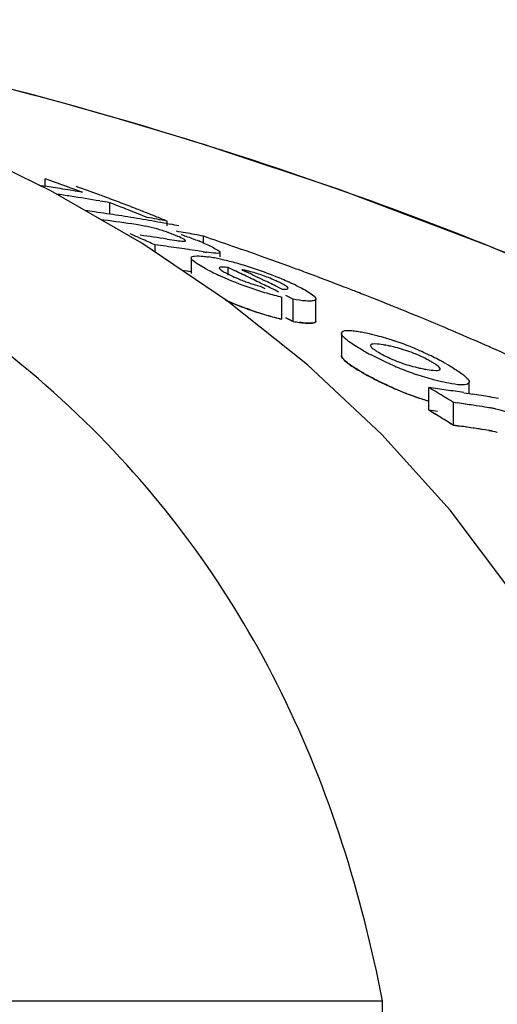
# Model space of a CAD drawing. Units: millimetres. Extents: x 17402 to 24133, y 2616 to 7481.
# Drawn here: x 18726 to 18737, y 6800 to 6823 of the extents above; entities that cross this region are included whole.
import ezdxf

# ---------------------------------------------------------------- set-up
doc = ezdxf.new("R2010")
doc.units = ezdxf.units.MM

# ---------------------------------------------------------------- blocks, each defined once
blk = doc.blocks.new('A$C1DA60AD0')
for p, q in [((266.187, 1173.576), (266.009, 1173.632)), ((261.998, 1172.649), (262.139, 1172.628)), ((262.139, 1172.628), (262.139, 1172.807)), ((262.239, 1172.772), (262.139, 1172.807)), ((264.488, 1171.244), (262.28, 1172.511)), ((263.708, 1171.949), (263.708, 1172.227)), ((263.808, 1172.188), (263.708, 1172.227)), ((264.309, 1171.991), (264.209, 1172.031)), ((264.613, 1171.87), (264.511, 1171.911)), ((264.353, 1171.694), (264.243, 1171.71)), ((265.09, 1171.72), (265.181, 1171.703)), ((265.098, 1171.665), (265.098, 1171.781)), ((266.568, 1169.838), (264.488, 1171.244)), ((264.807, 1171.028), (264.807, 1171.203)), ((264.937, 1171.186), (264.807, 1171.203)), ((265.098, 1171.345), (265.161, 1171.335)), ((265.161, 1171.335), (265.28, 1171.317)), ((265.981, 1171.259), (265.981, 1171.416)), ((265.327, 1171.132), (265.197, 1171.151)), ((265.976, 1171.036), (265.846, 1171.056)), ((266.386, 1170.91), (266.386, 1171.018)), ((265.684, 1170.885), (265.684, 1170.505)), ((265.684, 1170.55), (265.587, 1170.564)), ((266.582, 1170.465), (266.582, 1170.651)), ((266.756, 1170.568), (266.582, 1170.651)), ((266.913, 1170.6), (267.021, 1170.549)), ((267.237, 1170.446), (267.346, 1170.394)), ((267.346, 1170.394), (267.454, 1170.342)), ((267.357, 1170.199), (267.474, 1170.141)), ((267.78, 1170.183), (267.889, 1170.13)), ((268.51, 1168.293), (266.568, 1169.838)), ((267.886, 1169.399), (267.886, 1169.936)), ((268.159, 1169.882), (267.983, 1169.971)), ((268.159, 1169.345), (268.159, 1169.882)), ((268.711, 1169.352), (268.711, 1169.89)), ((270.446, 1169.767), (270.318, 1169.818)), ((267.983, 1169.434), (268.159, 1169.345)), ((268.159, 1169.345), (267.983, 1169.434)), ((269.327, 1169.057), (269.327, 1168.514)), ((270.313, 1166.602), (268.51, 1168.293)), ((272.432, 1167.594), (272.432, 1167.873)), ((271.45, 1167.189), (271.45, 1167.74)), ((272.296, 1167.616), (272.432, 1167.594)), ((272.05, 1166.825), (272.05, 1167.378)), ((272.145, 1167.365), (272.05, 1167.378)), ((272.432, 1167.594), (272.507, 1167.582)), ((272.906, 1167.252), (272.811, 1167.267)), ((271.95, 1166.886), (272.05, 1166.825)), ((272.05, 1166.825), (272.193, 1166.805)), ((272.145, 1166.812), (272.05, 1166.825)), ((272.906, 1166.698), (272.811, 1166.713)), ((271.965, 1164.763), (270.313, 1166.602)), ((240.068, 1152.858), (270.324, 1152.858)), ((270.375, 1148.801), (270.324, 1152.858))]:
    blk.add_line(p, q)
for points in [[(262.28, 1172.511), (259.955, 1173.644), (257.512, 1174.647), (254.958, 1175.523)], [(299.017, 1154.326), (296.859, 1156.397), (293.736, 1159.096), (290.486, 1161.588), (287.134, 1163.874), (283.696, 1165.964), (280.173, 1167.872), (276.585, 1169.6), (272.952, 1171.154), (269.273, 1172.543), (266.187, 1173.576)], [(276.977, 1155.794), (275.975, 1158.293), (274.799, 1160.62), (273.46, 1162.774), (271.965, 1164.763)]]:
    blk.add_lwpolyline(points)
for centre, radius, start, end in [((235.894, 1077.75), 100.5, 72.52662, 79.8211), ((236.028, 1078.056), 100.168, 72.58415, 79.84694), ((236.896, 1080.927), 97.169, 72.15723, 72.4552), ((255.372, 1128.824), 44.324, 80.9661, 81.2184), ((241.727, 1115.216), 61.102, 69.58116, 70.38456), ((255.368, 1128.796), 44.351, 80.6554, 80.9661), ((256.037, 1128.773), 44.125, 81.2387, 81.6922), ((255.363, 1128.765), 44.383, 80.3448, 80.6554), ((255.357, 1128.732), 44.416, 80.0342, 80.3448), ((242.172, 1115.109), 61.133, 69.64489, 70.18659), ((242.116, 1114.959), 61.294, 69.37207, 69.645), ((256.026, 1128.703), 44.197, 80.3031, 81.2386), ((256.014, 1128.634), 44.266, 79.9915, 80.3032), ((242.056, 1114.799), 61.464, 68.82204, 69.37194), ((241.525, 1114.683), 61.671, 68.41908, 68.81933), ((257.228, 1128.674), 43.758, 81.9689, 82.2732), ((257.224, 1128.64), 43.791, 81.5828, 81.9689), ((257.218, 1128.601), 43.831, 81.1971, 81.5828), ((257.211, 1128.559), 43.874, 80.8118, 81.1971), ((241.992, 1114.634), 61.641, 68.54523, 68.82216), ((241.459, 1114.516), 61.851, 68.1173, 68.31869), ((241.947, 1114.52), 61.764, 68.26698, 68.54523), ((257.825, 1128.579), 43.606, 81.5375, 82.5653), ((257.204, 1128.513), 43.92, 80.4268, 80.8118), ((263.197, 1164.019), 7.762, 80.8598, 81.4354), ((263.779, 1167.626), 4.107, 78.6727, 80.8775), ((257.196, 1128.465), 43.969, 80.0418, 80.4268), ((256.9, 1128.428), 44.121, 79.2921, 79.9326), ((257.187, 1128.414), 44.02, 79.6571, 80.0418), ((241.902, 1114.405), 61.887, 67.98742, 68.26698), ((257.176, 1128.354), 44.082, 79.2726, 79.5369), ((239.046, 1113.887), 62.839, 66.13096, 66.39631), ((258.67, 1128.431), 43.392, 81.4821, 82.3515), ((263.84, 1167.953), 3.775, 74.5329, 78.6012), ((263.764, 1167.673), 4.065, 70.4979, 74.563), ((263.938, 1168.17), 3.539, 69.0269, 70.4607), ((263.828, 1167.883), 3.846, 67.7461, 69.0205), ((263.537, 1167.175), 4.611, 66.6821, 67.7357), ((258.121, 1129.429), 42.716, 79.9879, 80.2832), ((258.11, 1129.366), 42.78, 79.3976, 79.9878), ((238.98, 1113.74), 63, 65.79835, 66.13093), ((264.307, 1167.451), 4.152, 66.5352, 67.9119), ((238.646, 1090.237), 85.653, 70.89995, 71.38905), ((259.275, 1128.372), 43.186, 82.1176, 82.4657), ((259.267, 1128.314), 43.245, 81.596, 81.9436), ((259.261, 1128.273), 43.287, 81.2488, 81.596), ((267.087, 1178.093), 7.144, 261.0523, 261.7034), ((264.684, 1168.171), 3.34, 62.8638, 64.2789), ((238.889, 1090.936), 84.913, 70.24363, 70.90017), ((265.533, 1167.172), 3.782, 79.0903, 81.2799), ((265.258, 1165.729), 5.251, 77.4152, 79.1206), ((264.822, 1163.798), 7.23, 74.5945, 77.3773), ((264.46, 1162.443), 8.633, 73.3571, 74.6649), ((264.402, 1162.247), 8.838, 72.0603, 73.3645), ((239.119, 1091.577), 84.232, 69.84128, 70.2433), ((259.263, 1128.001), 43.031, 81.4177, 81.7104), ((268.513, 1175.304), 5.297, 242.6761, 244.3849), ((269.815, 1178.003), 8.293, 244.3375, 245.6161), ((239.418, 1112.89), 63.83, 64.29307, 64.64029), ((266.404, 1167.888), 2.76, 75.6987, 77.599), ((239.765, 1112.916), 63.753, 64.47394, 64.68931), ((264.266, 1161.832), 9.274, 70.7756, 72.0477), ((264.023, 1161.125), 10.022, 67.3111, 70.7976), ((239.238, 1091.903), 83.885, 69.71518, 69.84109), ((239.299, 1092.067), 83.711, 69.57899, 69.71518), ((239.489, 1092.576), 83.167, 68.9097, 69.57957), ((269.832, 1178.071), 8.363, 245.6989, 251.1359), ((268.702, 1174.91), 4.903, 247.4317, 249.0267), ((268.702, 1174.907), 4.9, 249.0078, 250.573), ((239.329, 1112.705), 64.034, 63.94479, 64.29307), ((239.642, 1112.66), 64.037, 63.93354, 64.25807), ((264.805, 1163.001), 7.989, 65.938, 67.2974), ((265.552, 1164.669), 6.162, 64.2588, 65.9575), ((269.864, 1178.142), 8.44, 251.0863, 253.8192), ((239.237, 1112.518), 64.243, 63.59549, 63.94478), ((269.995, 1178.602), 8.918, 253.8345, 256.3183), ((239.706, 1093.14), 82.563, 68.68358, 68.90915), ((239.791, 1093.359), 82.328, 68.54559, 68.68354), ((269.779, 1177.34), 8.162, 246.4603, 251.1403), ((239.853, 1093.517), 82.159, 68.42263, 68.54559), ((239.928, 1093.706), 81.955, 68.2338, 68.42266), ((240.071, 1094.062), 81.571, 67.9366, 68.13767), ((269.867, 1177.568), 8.405, 250.9824, 253.7286), ((269.959, 1177.893), 8.743, 251.1933, 256.2824), ((240.217, 1094.424), 81.181, 67.55264, 67.93674), ((269.997, 1178.022), 8.878, 253.7439, 256.2409), ((268.886, 1173.44), 4.16, 259.9288, 262.0194), ((240.439, 1094.961), 80.6, 67.07477, 67.55276), ((240.622, 1095.393), 80.131, 66.8658, 67.07451), ((240.821, 1095.858), 79.625, 66.3032, 66.86616), ((268.288, 1162.072), 7.19, 67.8968, 71.1894), ((273.045, 1174.284), 6.484, 240.7439, 242.3703), ((269.833, 1165.486), 3.33, 78.9926, 81.1147), ((269.877, 1165.722), 3.089, 76.6286, 78.9622), ((267.89, 1161.087), 8.253, 66.4545, 67.9111), ((267.733, 1160.716), 8.655, 63.8455, 66.4825), ((241.001, 1096.27), 79.175, 66.17366, 66.30279), ((241.199, 1096.717), 78.686, 65.55595, 66.17417), ((271.905, 1171.505), 3.357, 245.3959, 247.7281), ((268.301, 1161.872), 7.367, 62.3725, 63.8486), ((268.747, 1162.728), 6.402, 61.4914, 62.3601), ((269.076, 1163.333), 5.714, 60.6172, 61.492), ((273.91, 1175.873), 8.292, 246.2116, 247.6462), ((273.443, 1174.735), 7.061, 247.6333, 250.9823), ((271.889, 1171.305), 3.162, 256.7557, 259.0303), ((271.959, 1171.673), 3.537, 259.0624, 261.0498), ((273.505, 1174.519), 7.39, 240.5877, 242.9227), ((272.922, 1173.483), 6.2, 240.5785, 241.5865), ((273.832, 1175.161), 8.11, 242.9268, 246.5307), ((273.916, 1175.294), 8.265, 246.0825, 247.5228), ((273.448, 1174.158), 7.036, 247.5098, 250.8733), ((236.852, 1109.694), 67.575, 58.60886, 59.20333), ((265.905, 1126.873), 41.241, 81.9758, 82.2729), ((265.896, 1126.81), 41.305, 81.3825, 81.9757), ((265.886, 1126.746), 41.37, 81.0865, 81.3826), ((273.376, 1173.954), 6.82, 250.8819, 253.6051), ((265.871, 1126.653), 41.464, 80.4953, 80.7908), ((265.859, 1126.579), 41.539, 79.9054, 80.4952), ((236.811, 1109.43), 67.35, 58.45108, 59.04852), ((236.811, 1109.43), 67.349, 58.55069, 59.04847), ((265.904, 1126.568), 40.999, 81.9271, 82.2259), ((266.501, 1126.684), 41.071, 81.8332, 82.1015), ((266.496, 1126.646), 41.109, 81.5651, 81.8332), ((266.489, 1126.596), 41.159, 81.1634, 81.5651), ((272.487, 1164.59), 2.694, 79.2244, 81.0396), ((272.497, 1164.646), 2.638, 77.2777, 79.2115), ((266.501, 1126.376), 40.828, 81.7832, 82.0532), ((266.491, 1126.308), 40.896, 80.9746, 81.9853), ((266.495, 1126.338), 40.866, 81.5134, 81.7832), ((266.488, 1126.289), 40.916, 81.1093, 81.5134), ((272.486, 1164.052), 2.68, 79.1575, 80.9848)]:
    blk.add_arc(centre, radius, start, end)
for points, knots in [([(270.324, 1152.858), (269.828, 1155.431), (268.652, 1159.21), (266.005, 1163.681), (262.612, 1167.741), (256.765, 1171.937), (251.242, 1173.89), (248.251, 1174.629)], [0, 0, 0, 0, 0.238959, 0.354973, 0.471941, 0.719156, 1, 1, 1, 1]), ([(297.943, 1155.359), (293.742, 1159.403), (283.87, 1166.662), (272.652, 1171.496), (266.669, 1173.422)], [0, 0, 0, 0, 0.481283, 1, 1, 1, 1]), ([(265.441, 1171.454), (265.479, 1171.442), (265.622, 1171.393), (265.764, 1171.34), (265.868, 1171.298)], [0, 0, 0, 0, 0.261905, 1, 1, 1, 1]), ([(265.28, 1171.317), (265.339, 1171.308), (265.426, 1171.297), (265.502, 1171.289), (265.544, 1171.296), (265.544, 1171.305)], [0, 0, 0, 0, 0.669846, 0.900401, 1, 1, 1, 1]), ([(265.533, 1171.322), (265.525, 1171.329), (265.471, 1171.364), (265.412, 1171.389), (265.362, 1171.41)], [0, 0, 0, 0, 0.161573, 1, 1, 1, 1]), ([(265.544, 1171.305), (265.544, 1171.308), (265.541, 1171.314), (265.536, 1171.319), (265.533, 1171.322)], [0, 0, 0, 0, 0.395645, 1, 1, 1, 1]), ([(266.383, 1171.019), (266.382, 1171.008), (266.337, 1170.992), (266.237, 1171.003), (266.131, 1171.012), (266.056, 1171.023)], [0, 0, 0, 0, 0.098025, 0.320412, 1, 1, 1, 1]), ([(266.207, 1171.144), (266.25, 1171.121), (266.304, 1171.088), (266.383, 1171.043), (266.383, 1171.019)], [0, 0, 0, 0, 0.674954, 1, 1, 1, 1]), ([(265.86, 1170.723), (265.815, 1170.751), (265.754, 1170.794), (265.684, 1170.857), (265.685, 1170.885)], [0, 0, 0, 0, 0.653573, 1, 1, 1, 1]), ([(265.685, 1170.885), (265.685, 1170.916), (265.825, 1170.947), (265.905, 1170.934), (265.975, 1170.927)], [0, 0, 0, 0, 0.307631, 1, 1, 1, 1]), ([(266.082, 1170.598), (266.061, 1170.608), (265.986, 1170.648), (265.912, 1170.69), (265.86, 1170.723)], [0, 0, 0, 0, 0.273655, 1, 1, 1, 1]), ([(266.582, 1170.651), (266.532, 1170.657), (266.479, 1170.662), (266.367, 1170.663), (266.365, 1170.64)], [0, 0, 0, 0, 0.681212, 1, 1, 1, 1]), ([(266.365, 1170.64), (266.365, 1170.635), (266.371, 1170.624), (266.379, 1170.616), (266.385, 1170.611)], [0, 0, 0, 0, 0.38805, 1, 1, 1, 1]), ([(266.385, 1170.611), (266.392, 1170.605), (266.432, 1170.574), (266.475, 1170.549), (266.51, 1170.53)], [0, 0, 0, 0, 0.194372, 1, 1, 1, 1]), ([(267.073, 1170.286), (267.145, 1170.261), (267.239, 1170.23), (267.335, 1170.204), (267.357, 1170.199)], [0, 0, 0, 0, 0.768161, 1, 1, 1, 1]), ([(267.816, 1170.296), (267.785, 1170.311), (267.647, 1170.375), (267.506, 1170.43), (267.395, 1170.468)], [0, 0, 0, 0, 0.224293, 1, 1, 1, 1]), ([(268.038, 1170.149), (268.036, 1170.169), (267.978, 1170.209), (267.931, 1170.238), (267.895, 1170.257)], [0, 0, 0, 0, 0.329279, 1, 1, 1, 1]), ([(267.889, 1170.13), (267.925, 1170.127), (267.963, 1170.119), (268.04, 1170.134), (268.038, 1170.149)], [0, 0, 0, 0, 0.692008, 1, 1, 1, 1]), ([(268.228, 1170.219), (268.275, 1170.196), (268.424, 1170.121), (268.576, 1170.042), (268.661, 1169.964)], [0, 0, 0, 0, 0.311843, 1, 1, 1, 1]), ([(267.128, 1169.621), (267.079, 1169.638), (266.889, 1169.706), (266.701, 1169.78), (266.563, 1169.839)], [0, 0, 0, 0, 0.258736, 1, 1, 1, 1]), ([(268.542, 1169.838), (268.516, 1169.838), (268.387, 1169.845), (268.26, 1169.865), (268.159, 1169.882)], [0, 0, 0, 0, 0.206562, 1, 1, 1, 1]), ([(268.711, 1169.89), (268.711, 1169.881), (268.693, 1169.852), (268.627, 1169.841), (268.575, 1169.838), (268.542, 1169.838)], [0, 0, 0, 0, 0.142718, 0.471906, 1, 1, 1, 1]), ([(268.701, 1169.918), (268.704, 1169.913), (268.709, 1169.904), (268.711, 1169.894), (268.711, 1169.89)], [0, 0, 0, 0, 0.548052, 1, 1, 1, 1]), ([(268.159, 1169.345), (268.237, 1169.331), (268.374, 1169.31), (268.542, 1169.297), (268.663, 1169.304), (268.707, 1169.328), (268.711, 1169.35), (268.711, 1169.356)], [0, 0, 0, 0, 0.230039, 0.460077, 0.690116, 0.920154, 1, 1, 1, 1]), ([(268.542, 1169.3), (268.525, 1169.301), (268.447, 1169.304), (268.369, 1169.313), (268.309, 1169.321)], [0, 0, 0, 0, 0.217211, 1, 1, 1, 1]), ([(268.711, 1169.352), (268.711, 1169.343), (268.693, 1169.315), (268.627, 1169.303), (268.575, 1169.3), (268.542, 1169.3)], [0, 0, 0, 0, 0.143326, 0.472433, 1, 1, 1, 1]), ([(269.327, 1169.057), (269.327, 1169.067), (269.361, 1169.131), (269.446, 1169.124), (269.501, 1169.124)], [0, 0, 0, 0, 0.162732, 1, 1, 1, 1]), ([(269.332, 1169.034), (269.33, 1169.038), (269.328, 1169.045), (269.327, 1169.053), (269.327, 1169.057)], [0, 0, 0, 0, 0.527637, 1, 1, 1, 1]), ([(269.747, 1169.102), (269.771, 1169.098), (269.876, 1169.08), (269.98, 1169.058), (270.059, 1169.039)], [0, 0, 0, 0, 0.229179, 1, 1, 1, 1]), ([(269.429, 1168.921), (269.417, 1168.931), (269.38, 1168.965), (269.344, 1169.002), (269.332, 1169.034)], [0, 0, 0, 0, 0.315106, 1, 1, 1, 1]), ([(269.876, 1168.627), (269.831, 1168.652), (269.677, 1168.742), (269.525, 1168.839), (269.429, 1168.921)], [0, 0, 0, 0, 0.29096, 1, 1, 1, 1]), ([(270.059, 1169.039), (270.102, 1169.028), (270.286, 1168.981), (270.468, 1168.925), (270.606, 1168.878)], [0, 0, 0, 0, 0.232209, 1, 1, 1, 1]), ([(270.347, 1168.776), (270.276, 1168.787), (270.199, 1168.802), (270.035, 1168.795), (270.035, 1168.761)], [0, 0, 0, 0, 0.679336, 1, 1, 1, 1]), ([(270.035, 1168.761), (270.035, 1168.754), (270.053, 1168.709), (270.095, 1168.682), (270.128, 1168.66)], [0, 0, 0, 0, 0.147879, 1, 1, 1, 1]), ([(270.269, 1168.573), (270.287, 1168.563), (270.365, 1168.52), (270.445, 1168.481), (270.507, 1168.453)], [0, 0, 0, 0, 0.23118, 1, 1, 1, 1]), ([(271.124, 1168.556), (271.078, 1168.574), (270.904, 1168.641), (270.725, 1168.696), (270.592, 1168.728)], [0, 0, 0, 0, 0.26619, 1, 1, 1, 1]), ([(269.327, 1168.523), (269.326, 1168.514), (269.33, 1168.483), (269.378, 1168.417), (269.5, 1168.315), (269.61, 1168.242), (269.671, 1168.203)], [0, 0, 0, 0, 0.13451, 0.423007, 0.711503, 1, 1, 1, 1]), ([(269.332, 1168.491), (269.33, 1168.495), (269.328, 1168.502), (269.327, 1168.51), (269.327, 1168.514)], [0, 0, 0, 0, 0.528287, 1, 1, 1, 1]), ([(269.429, 1168.378), (269.417, 1168.388), (269.381, 1168.421), (269.344, 1168.459), (269.332, 1168.491)], [0, 0, 0, 0, 0.314322, 1, 1, 1, 1]), ([(269.876, 1168.082), (269.831, 1168.108), (269.677, 1168.198), (269.525, 1168.295), (269.429, 1168.378)], [0, 0, 0, 0, 0.290802, 1, 1, 1, 1]), ([(270.565, 1168.286), (270.519, 1168.307), (270.341, 1168.387), (270.165, 1168.473), (270.038, 1168.539)], [0, 0, 0, 0, 0.262138, 1, 1, 1, 1]), ([(270.632, 1168.398), (270.678, 1168.379), (270.853, 1168.313), (271.032, 1168.258), (271.165, 1168.227)], [0, 0, 0, 0, 0.265804, 1, 1, 1, 1]), ([(271.486, 1168.381), (271.459, 1168.396), (271.341, 1168.46), (271.22, 1168.516), (271.124, 1168.556)], [0, 0, 0, 0, 0.226878, 1, 1, 1, 1]), ([(271.408, 1168.179), (271.481, 1168.168), (271.557, 1168.154), (271.723, 1168.157), (271.723, 1168.192)], [0, 0, 0, 0, 0.679958, 1, 1, 1, 1]), ([(271.723, 1168.192), (271.723, 1168.198), (271.704, 1168.244), (271.662, 1168.271), (271.629, 1168.294)], [0, 0, 0, 0, 0.146472, 1, 1, 1, 1]), ([(271.879, 1168.311), (271.914, 1168.292), (272.038, 1168.22), (272.16, 1168.142), (272.243, 1168.081)], [0, 0, 0, 0, 0.277466, 1, 1, 1, 1]), ([(270.565, 1167.739), (270.512, 1167.763), (270.312, 1167.854), (270.114, 1167.952), (269.972, 1168.029)], [0, 0, 0, 0, 0.264521, 1, 1, 1, 1]), ([(271.694, 1167.895), (271.651, 1167.906), (271.465, 1167.954), (271.282, 1168.011), (271.142, 1168.059)], [0, 0, 0, 0, 0.232402, 1, 1, 1, 1]), ([(272.009, 1167.83), (271.985, 1167.834), (271.879, 1167.853), (271.774, 1167.876), (271.694, 1167.895)], [0, 0, 0, 0, 0.228791, 1, 1, 1, 1]), ([(272.431, 1167.873), (272.43, 1167.828), (272.225, 1167.786), (272.109, 1167.815), (272.009, 1167.83)], [0, 0, 0, 0, 0.309039, 1, 1, 1, 1]), ([(272.329, 1168.012), (272.341, 1168.001), (272.378, 1167.967), (272.415, 1167.929), (272.427, 1167.897)], [0, 0, 0, 0, 0.314279, 1, 1, 1, 1]), ([(272.427, 1167.897), (272.428, 1167.893), (272.431, 1167.885), (272.431, 1167.877), (272.431, 1167.873)], [0, 0, 0, 0, 0.528354, 1, 1, 1, 1]), ([(270.603, 1167.722), (270.634, 1167.708), (270.76, 1167.655), (270.98, 1167.567), (271.233, 1167.478), (271.387, 1167.43), (271.45, 1167.411)], [0, 0, 0, 0, 0.109671, 0.438684, 0.767697, 1, 1, 1, 1]), ([(273.914, 1166.897), (273.845, 1166.933), (273.578, 1167.067), (273.294, 1167.17), (273.078, 1167.219)], [0, 0, 0, 0, 0.258814, 1, 1, 1, 1]), ([(272.906, 1166.698), (272.971, 1166.688), (273.037, 1166.675), (273.107, 1166.658), (273.111, 1166.657)], [0, 0, 0, 0, 0.942768, 1, 1, 1, 1])]:
    blk.add_open_spline(points, degree=3, knots=knots)
for points in [[(265.96, 1171.259), (266.018, 1171.234), (266.076, 1171.208), (266.133, 1171.18)], [(265.975, 1170.927), (266.019, 1170.923), (266.063, 1170.917), (266.106, 1170.91)], [(266.51, 1170.53), (266.552, 1170.507), (266.595, 1170.485), (266.637, 1170.465)], [(266.996, 1170.583), (266.969, 1170.589), (266.941, 1170.595), (266.913, 1170.6)], [(267.395, 1170.468), (267.293, 1170.504), (267.19, 1170.535), (267.085, 1170.562)], [(266.637, 1170.465), (266.698, 1170.436), (266.759, 1170.409), (266.82, 1170.383)], [(267.895, 1170.257), (267.869, 1170.27), (267.842, 1170.283), (267.816, 1170.296)], [(268.661, 1169.964), (268.676, 1169.951), (268.691, 1169.936), (268.701, 1169.918)], [(269.501, 1169.124), (269.537, 1169.125), (269.574, 1169.122), (269.61, 1169.119)], [(269.61, 1169.119), (269.656, 1169.115), (269.701, 1169.109), (269.747, 1169.102)], [(270.128, 1168.66), (270.149, 1168.645), (270.17, 1168.632), (270.191, 1168.619)], [(270.191, 1168.619), (270.217, 1168.603), (270.243, 1168.588), (270.269, 1168.573)], [(271.565, 1168.335), (271.539, 1168.351), (271.512, 1168.366), (271.486, 1168.381)], [(271.629, 1168.294), (271.608, 1168.308), (271.586, 1168.322), (271.565, 1168.335)], [(269.671, 1168.203), (269.733, 1168.165), (269.8, 1168.125), (269.876, 1168.082)], [(272.243, 1168.081), (272.273, 1168.059), (272.302, 1168.036), (272.329, 1168.012)]]:
    blk.add_open_spline(points, degree=3)

msp = doc.modelspace()

# ---------------------------------------------------------------- block references
msp.add_blockref('A$C1DA60AD0', (18464.083, 5646.811))

doc.saveas('drawing.dxf')
